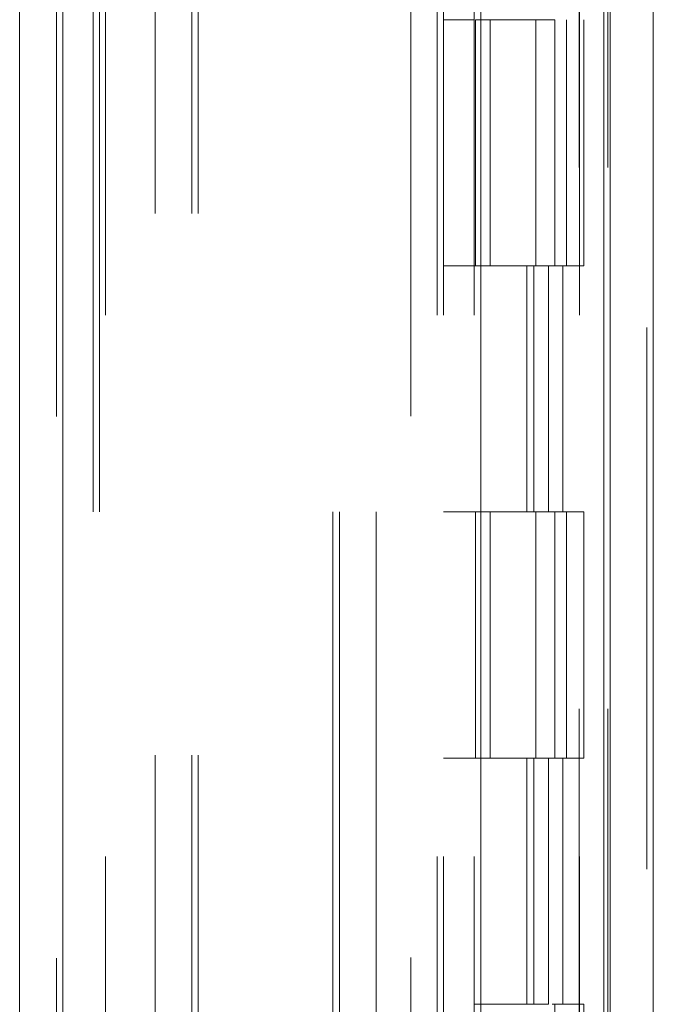
# Model space of a CAD drawing. Units: inches. Extents: x 0 to 23.4, y 0 to 16.5.
# Drawn here: x 11.4 to 11.6, y 8.9 to 9 of the extents above; entities that cross this region are included whole.
import ezdxf

# ---------------------------------------------------------------- set-up
doc = ezdxf.new("R2010")
doc.units = ezdxf.units.IN
doc.header["$MEASUREMENT"] = 0
doc.linetypes.add('HIDDEN', pattern=[0.075, 0.05, -0.025])

msp = doc.modelspace()

# ---------------------------------------------------------------- linework, layer by layer
at = {"color": 7, "linetype": 'Continuous', "lineweight": 15}
for p, q in [((11.55643, 11.21097), (11.55643, 4.67909)), ((11.5644, 11.21097), (11.5644, 4.67909)), ((11.44728, 4.76264), (11.44728, 11.12742)), ((11.45526, 11.12732), (11.45526, 4.76274)), ((11.53253, 11.12732), (11.53253, 4.76274)), ((11.55525, 11.08992), (11.55525, 4.80014))]:
    msp.add_line(p, q, dxfattribs=at)
at = {"color": 7, "linetype": 'HIDDEN', "lineweight": 0}
for p, q in [((11.56322, 4.67909), (11.56322, 11.21097)), ((11.5644, 11.21097), (11.5644, 4.67909)), ((11.45407, 4.76264), (11.45407, 11.12742)), ((11.45526, 11.12732), (11.45526, 4.76274)), ((11.51956, 4.76274), (11.51956, 11.12732)), ((11.47231, 4.80014), (11.47231, 11.08992)), ((11.4791, 4.80014), (11.4791, 11.08992)), ((11.48028, 4.80014), (11.48028, 11.08992)), ((11.55525, 4.80014), (11.55525, 11.08992)), ((11.46316, 11.08139), (11.46316, 4.80867)), ((11.52444, 11.08139), (11.52444, 4.80867)), ((11.52562, 11.08139), (11.52562, 4.80867)), ((11.5313, 11.08139), (11.5313, 4.80867)), ((11.55068, 4.80867), (11.55068, 11.08139)), ((11.55075, 11.08139), (11.55075, 4.80867)), ((11.55602, 4.80867), (11.55602, 11.08139)), ((11.46086, 4.94503), (11.46086, 10.94503)), ((11.46205, 4.94503), (11.46205, 10.94503)), ((11.50519, 10.94503), (11.50519, 4.94503)), ((11.50637, 10.94503), (11.50637, 4.94503)), ((11.51316, 10.94503), (11.51316, 4.94503)), ((11.5313, 9.03594), (11.52562, 9.03594)), ((11.53152, 9.03594), (11.53152, 8.99048)), ((11.53152, 9.03594), (11.54569, 9.03594)), ((11.53425, 9.03594), (11.53425, 8.99048)), ((11.54266, 8.99048), (11.54266, 9.03594)), ((11.54569, 9.03594), (11.54621, 9.03594)), ((11.54621, 9.03594), (11.54621, 8.99048)), ((11.54835, 8.99048), (11.54835, 9.03594)), ((11.55155, 8.99048), (11.55155, 9.03594)), ((11.5313, 8.99048), (11.52562, 8.99048)), ((11.5313, 8.99048), (11.54503, 8.99048)), ((11.54569, 8.99048), (11.53152, 8.99048)), ((11.541, 8.99048), (11.541, 8.94503)), ((11.54232, 8.99048), (11.54232, 8.94503)), ((11.54503, 8.99048), (11.54503, 8.94503)), ((11.54621, 8.99048), (11.54569, 8.99048)), ((11.55155, 8.99048), (11.54621, 8.99048)), ((11.54766, 8.99048), (11.54766, 8.94503)), ((11.5313, 8.94503), (11.52562, 8.94503)), ((11.54503, 8.94503), (11.5313, 8.94503)), ((11.53152, 8.94503), (11.53152, 8.89958)), ((11.53152, 8.94503), (11.54569, 8.94503)), ((11.53425, 8.94503), (11.53425, 8.89958)), ((11.54266, 8.89958), (11.54266, 8.94503)), ((11.54569, 8.94503), (11.54621, 8.94503)), ((11.54621, 8.94503), (11.54621, 8.89958)), ((11.55155, 8.94503), (11.54621, 8.94503)), ((11.54835, 8.89958), (11.54835, 8.94503)), ((11.55155, 8.89958), (11.55155, 8.94503)), ((11.5313, 8.89958), (11.52562, 8.89958)), ((11.5313, 8.89958), (11.54503, 8.89958)), ((11.54569, 8.89958), (11.53152, 8.89958)), ((11.541, 8.89958), (11.541, 8.85412)), ((11.54232, 8.89958), (11.54232, 8.85412)), ((11.54503, 8.89958), (11.54503, 8.85412)), ((11.54621, 8.89958), (11.54569, 8.89958)), ((11.55155, 8.89958), (11.54621, 8.89958)), ((11.54766, 8.89958), (11.54766, 8.85412)), ((11.54503, 8.85412), (11.5313, 8.85412)), ((11.54569, 8.85412), (11.54621, 8.85412)), ((11.54621, 8.85412), (11.54621, 8.80867)), ((11.55155, 8.85412), (11.54621, 8.85412)), ((11.55155, 8.80867), (11.55155, 8.85412))]:
    msp.add_line(p, q, dxfattribs=at)

doc.saveas('drawing.dxf')
